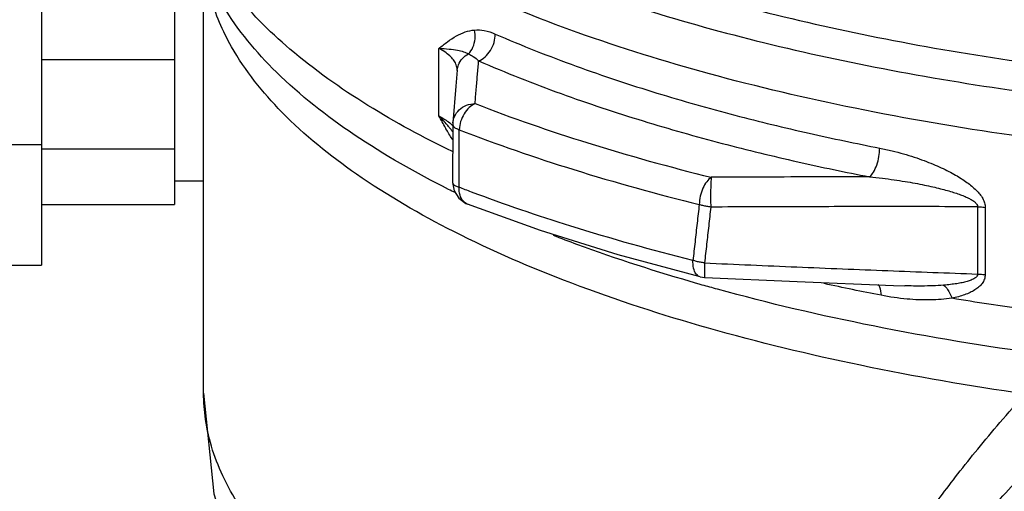
# Model space of a CAD drawing. Units: inches. Extents: x -62 to 61, y -37 to 61.
# Drawn here: x 43 to 48, y 0 to 3 of the extents above; entities that cross this region are included whole.
import ezdxf

# ---------------------------------------------------------------- set-up
doc = ezdxf.new("R2010")
doc.units = ezdxf.units.IN
doc.header["$LTSCALE"] = 1.21
doc.header["$MEASUREMENT"] = 0
doc.layers.get('0').update_dxf_attribs({"linetype": 'CONTINUOUS'})
doc.layers.add('11611', color=7, linetype='CONTINUOUS')

msp = doc.modelspace()

# ---------------------------------------------------------------- linework, layer by layer
at = {"color": 7, "linetype": 'Continuous'}
for p, q in [((42.7434, 3.8523), (42.7434, 1.6336)), ((43.4622, 3.5242), (43.4622, 1.9617)), ((43.6184, 0.9442), (43.6184, 3.2857)), ((44.8873, 2.4377), (44.8873, 2.8014)), ((42.7434, 2.7429), (43.4622, 2.7429)), ((44.987, 2.6845), (44.987, 2.6845)), ((44.9623, 2.3908), (44.9615, 2.0803)), ((44.9627, 2.4007), (44.9623, 2.3908)), ((41.9309, 2.2834), (42.7434, 2.2834)), ((42.7434, 2.2601), (43.4622, 2.2601)), ((43.6184, 2.0869), (43.4622, 2.0869)), ((44.9615, 2.0803), (44.9702, 2.0341)), ((44.9702, 2.0341), (44.9952, 1.9945)), ((42.7434, 1.9617), (43.4622, 1.9617)), ((47.7933, 1.9488), (47.7933, 1.5865)), ((47.8342, 1.9453), (47.8342, 1.583)), ((41.9309, 1.6336), (42.7434, 1.6336)), ((46.2968, 1.5716), (46.3214, 1.568)), ((46.3214, 1.568), (46.8209, 1.5465))]:
    msp.add_line(p, q, dxfattribs=at)
for points in [[(44.987, 2.6845), (44.9797, 2.5992), (44.9627, 2.4008)], [(44.9952, 1.9945), (45.0337, 1.9666), (45.0414, 1.9634)], [(46.2968, 1.5716), (45.8548, 1.6905), (45.4356, 1.8213), (45.0413, 1.9634)], [(46.8209, 1.5465), (47.3404, 1.5254), (47.4005, 1.5231)], [(43.6184, 0.9442), (43.6734, 0.4029), (43.8427, -0.1353), (44.1347, -0.6592), (44.5633, -1.159), (45.1495, -1.6248), (45.9138, -2.0426), (46.7876, -2.3713), (47.6885, -2.604), (48.6099, -2.7608), (49.5473, -2.852)]]:
    msp.add_lwpolyline(points, dxfattribs=at)
for points, start_tangent, end_tangent in [([(44.9604, 2.2463), (44.5047, 2.4948), (44.0842, 2.7981), (43.7726, 3.1193), (43.5751, 3.453), (43.4952, 3.7935), (43.4935, 3.8519)], (-0.90039, 0.435084), (0.00092, 1)), ([(46.0805, 3.156), (46.7072, 2.9824), (47.3823, 2.8364), (48.0976, 2.7197)], (0.954867, -0.297033), (0.990541, -0.137215)), ([(44.9399, 2.0424), (44.431, 2.3364), (44.0113, 2.6739), (43.7246, 3.0303), (43.6901, 3.0914)], (-0.894399, 0.447271), (-0.46968, 0.882837)), ([(48.0489, 0.9402), (47.1611, 1.0947), (46.3411, 1.2947), (45.6049, 1.5365), (44.968, 1.8148), (44.4431, 2.1243), (44.0408, 2.4585), (43.7693, 2.8107), (43.6556, 3.0797)], (-0.989997, 0.141087), (-0.269365, 0.963038)), ([(46.0008, 3.0102), (46.6389, 2.8335), (47.3263, 2.6848), (48.0543, 2.566)], (0.954867, -0.297033), (0.990541, -0.137215)), ([(44.8873, 2.8014), (44.9337, 2.8376), (44.9817, 2.8687), (45.0302, 2.8903), (45.0792, 2.9009)], (0.773398, 0.633921), (0.995485, 0.094921)), ([(45.047, 2.7725), (45.0712, 2.8084), (45.0825, 2.8533), (45.0792, 2.9009)], (0.710178, 0.704022), (-0.221588, 0.97514)), ([(45.0792, 2.9009), (45.1322, 2.8981), (45.1917, 2.8794)], (0.99538, 0.096018), (0.917029, -0.398821)), ([(45.102, 2.7347), (45.1367, 2.7564), (45.1657, 2.7913), (45.185, 2.8343), (45.1917, 2.8794)], (0.932561, 0.361013), (0, 1)), ([(45.1917, 2.8794), (45.6288, 2.7061), (46.0637, 2.5613), (46.484, 2.4422), (46.8846, 2.3448), (47.2652, 2.2649)], (0.917162, -0.398515), (0.981569, -0.191109)), ([(44.9869, 2.6827), (44.9859, 2.6958), (44.9795, 2.7178), (44.9663, 2.7404), (44.9461, 2.7624), (44.9193, 2.783), (44.8873, 2.8014)], (-0.000716, 1), (-0.894074, 0.447919)), ([(44.8873, 2.8014), (44.9435, 2.7986), (44.9877, 2.7924), (45.0208, 2.7837), (45.047, 2.7725)], (0.999876, -0.015743), (0.885126, -0.465352)), ([(44.987, 2.6845), (44.9938, 2.7138), (45.0148, 2.7475), (45.047, 2.7725)], (0.086715, 0.996233), (0.880994, 0.473128)), ([(45.047, 2.7725), (45.073, 2.7582), (45.102, 2.7347)], (0.927712, -0.373296), (0.732725, -0.680525)), ([(45.0826, 2.5044), (45.0892, 2.5827), (45.0956, 2.6594), (45.102, 2.7347)], (0.08391, 0.996473), (0.084247, 0.996445)), ([(45.102, 2.7347), (45.5465, 2.5585), (45.9888, 2.4112), (46.4162, 2.2901), (46.8235, 2.191), (47.2106, 2.1098)], (0.917162, -0.398515), (0.981569, -0.191109)), ([(44.9628, 2.4012), (44.9714, 2.4346), (44.9972, 2.4708), (45.0362, 2.4952), (45.0826, 2.5044)], (0.087796, 0.996138), (0.999796, 0.020174)), ([(45.0826, 2.5044), (45.0507, 2.4831), (45.0236, 2.4494), (45.005, 2.4079), (44.9974, 2.364)], (-0.919239, -0.393699), (-0.040089, -0.999196)), ([(45.0826, 2.5044), (45.6905, 2.2928), (46.3569, 2.1075)], (0.931995, -0.36247), (0.970803, -0.239877)), ([(44.8873, 2.4377), (44.9193, 2.4197), (44.9461, 2.4005), (44.9626, 2.385)], (0.894072, -0.447922), (0.676489, -0.736452)), ([(44.939, 2.3818), (44.9324, 2.3896), (44.8873, 2.4377)], (-0.64379, 0.765203), (-0.711748, 0.702435)), ([(44.9258, 2.369), (44.9235, 2.3732), (44.8873, 2.4377)], (-0.499624, 0.866242), (-0.481284, 0.876565)), ([(44.9623, 2.3907), (44.9657, 2.3818)], (0.024386, -0.999703), (0.587041, -0.809557)), ([(44.9589, 2.3136), (44.9584, 2.3144), (44.9258, 2.369)], (-0.527152, 0.849771), (-0.499624, 0.866242)), ([(44.9439, 2.376), (44.939, 2.3818)], (-0.636543, 0.771242), (-0.64379, 0.765203)), ([(44.9624, 2.3526), (44.9439, 2.376)], (-0.607642, 0.794211), (-0.636543, 0.771242)), ([(44.9657, 2.3818), (44.9777, 2.3723)], (0.587041, -0.809557), (0.880341, -0.474341)), ([(44.9777, 2.3723), (44.9974, 2.364)], (0.880341, -0.474341), (0.949063, -0.315087)), ([(44.9967, 2.0535), (44.997, 2.157), (44.9972, 2.2605), (44.9974, 2.364)], (0.002051, 0.999998), (0.002053, 0.999998)), ([(44.9974, 2.364), (45.6148, 2.149), (46.2918, 1.9609)], (0.931995, -0.36247), (0.970803, -0.239877)), ([(44.962, 2.3087), (44.9589, 2.3136)], (-0.5302, 0.847873), (-0.527152, 0.849771)), ([(47.2106, 2.1098), (47.2317, 2.1355), (47.2494, 2.1737), (47.2611, 2.219), (47.2652, 2.2649)], (0.770947, 0.636899), (0, 1)), ([(47.2652, 2.2649), (47.3322, 2.2502), (47.3939, 2.2338), (47.4514, 2.216), (47.5046, 2.1972), (47.5531, 2.1781), (47.5973, 2.1587), (47.6375, 2.1392), (47.674, 2.1195), (47.7068, 2.0997), (47.7361, 2.0799), (47.7621, 2.0597), (47.7851, 2.0387), (47.8052, 2.0163), (47.8208, 1.993), (47.8307, 1.9694), (47.8342, 1.9453)], (0.981571, -0.191099), (0.004994, -0.999988)), ([(44.9615, 2.0803), (44.9649, 2.0714), (44.9769, 2.0618), (44.9967, 2.0535)], (0.014693, -0.999892), (0.952927, -0.3032)), ([(46.3569, 2.1075), (46.3325, 2.0838), (46.3118, 2.0482), (46.2976, 2.0053), (46.2918, 1.9609)], (-0.836075, -0.548615), (-0.030568, -0.999533)), ([(46.3569, 2.1075), (46.3548, 2.08), (46.3535, 2.0401), (46.3532, 1.9936), (46.354, 1.9471)], (-0.122015, -0.992528), (0.028544, -0.999593)), ([(47.2106, 2.1098), (46.9284, 2.1095), (46.6439, 2.1087), (46.3569, 2.1075)], (-1, -0.000372), (-0.999988, -0.004839)), ([(47.2106, 2.1098), (47.2795, 2.1024), (47.343, 2.094), (47.402, 2.085), (47.4566, 2.0755), (47.5064, 2.0659), (47.5517, 2.0561), (47.5929, 2.0462), (47.6302, 2.0363), (47.6637, 2.0263), (47.6936, 2.0163), (47.7202, 2.0061), (47.7437, 1.9956), (47.7641, 1.9843), (47.7799, 1.9726), (47.7899, 1.9608), (47.7933, 1.9488)], (0.995423, -0.095563), (-0.015897, -0.999874)), ([(44.9751, 2.0249), (44.9399, 2.0424)], (-0.897436, 0.441144), (-0.894399, 0.447271)), ([(45.0413, 1.9634), (45.0197, 1.9782), (45.0017, 2.0107), (44.9967, 2.0535)], (-0.929784, 0.368104), (0.040003, 0.9992)), ([(45.0637, 2.0279), (44.9967, 2.0535)], (-0.935495, 0.353339), (-0.932531, 0.361091)), ([(46.2578, 1.6601), (45.5991, 1.8441), (45.0637, 2.0279)], (-0.970333, 0.241773), (-0.935495, 0.353339)), ([(46.2918, 1.9609), (46.2804, 1.8606), (46.2691, 1.7603), (46.2578, 1.6601)], (-0.112421, -0.993661), (-0.111688, -0.993743)), ([(46.354, 1.9471), (46.3321, 1.9504), (46.3111, 1.955), (46.2918, 1.9609)], (-0.993772, 0.111436), (-0.944965, 0.327172)), ([(46.354, 1.9471), (46.3428, 1.8467), (46.3316, 1.7464), (46.3204, 1.6462)], (-0.11107, -0.993813), (-0.110354, -0.993892)), ([(47.7933, 1.9488), (47.3202, 1.9495), (46.8405, 1.9489), (46.354, 1.9471)], (-0.999996, 0.002978), (-0.999988, -0.004997)), ([(47.7933, 1.9488), (47.8072, 1.9482), (47.821, 1.9471), (47.8342, 1.9453)], (0.999807, -0.019628), (0.988373, -0.152051)), ([(46.2849, 1.5339), (45.6325, 1.7457), (45.5051, 1.7938)], (-0.961515, 0.274752), (-0.932483, 0.361214)), ([(46.2755, 1.5864), (46.2617, 1.6175), (46.2578, 1.6601)], (-0.624661, 0.780896), (0.030747, 0.999527)), ([(46.3204, 1.6462), (46.2983, 1.6495), (46.2772, 1.6542), (46.2578, 1.6601)], (-0.99242, 0.122896), (-0.942332, 0.33468)), ([(46.3197, 1.6064), (46.32, 1.5791), (46.3212, 1.5682)], (-0.00676, -0.999977), (0.725609, 0.688107)), ([(46.3204, 1.6462), (46.3197, 1.6064)], (-0.028763, -0.999586), (-0.00676, -0.999977)), ([(46.3204, 1.6462), (46.8187, 1.6246), (47.3091, 1.6047), (47.7933, 1.5865)], (0.999015, -0.044379), (0.999342, -0.036262)), ([(46.2968, 1.5716), (46.2755, 1.5864)], (-0.969637, 0.244551), (-0.624661, 0.780896)), ([(46.3212, 1.5681), (46.3212, 1.5682)], (0.76594, 0.642913), (0.725609, 0.688107)), ([(47.7933, 1.5865), (47.7893, 1.5743), (47.7776, 1.5634), (47.7595, 1.554), (47.7366, 1.5462), (47.7103, 1.5398), (47.6806, 1.5344), (47.6472, 1.53), (47.6102, 1.5264)], (0.012564, -0.999921), (-0.996824, -0.079642)), ([(47.8342, 1.583), (47.8301, 1.5584), (47.8184, 1.5362), (47.8006, 1.5168), (47.7782, 1.5004), (47.7524, 1.4864), (47.7233, 1.4745), (47.6907, 1.4642), (47.6545, 1.4556)], (-0.008419, -0.999965), (-0.97962, -0.200858)), ([(47.7933, 1.5865), (47.8072, 1.5859), (47.821, 1.5847), (47.8342, 1.583)], (0.99981, -0.019511), (0.988354, -0.152175)), ([(46.3085, 1.5272), (46.2849, 1.5339)], (-0.962153, 0.272509), (-0.961515, 0.274752)), ([(48.1394, 1.1553), (47.2309, 1.3064), (46.3897, 1.5045), (46.3085, 1.5272)], (-0.990993, 0.133912), (-0.962153, 0.272509)), ([(47.2727, 1.4716), (46.9655, 1.5349)], (-0.981657, 0.190656), (-0.976913, 0.213638)), ([(47.2564, 1.5308), (47.2639, 1.5168), (47.2727, 1.4716)], (0.597228, -0.802072), (0.04793, -0.998851)), ([(47.6102, 1.5264), (47.493, 1.5216), (47.4005, 1.5231)], (-0.996816, -0.079733), (-0.999249, 0.038758)), ([(47.6102, 1.5264), (47.6271, 1.5093), (47.6423, 1.4852), (47.6545, 1.4556)], (0.799672, -0.600437), (0.317401, -0.948291)), ([(47.6545, 1.4556), (47.5401, 1.4468), (47.4126, 1.4516), (47.2727, 1.4716)], (-0.989854, -0.142087), (-0.981687, 0.190499)), ([(48.4602, 1.3433), (48.0528, 1.3948), (47.6545, 1.4556)], (-0.993597, 0.112981), (-0.986468, 0.163955)), ([(47.1592, -1.3081), (46.4289, -1.133), (45.7633, -0.9248), (45.173, -0.6869), (44.6672, -0.4231), (44.2542, -0.1375), (43.9403, 0.1653), (43.7308, 0.4805), (43.6287, 0.803), (43.6186, 0.9442)], (-0.979095, 0.203402), (0.000547, 1)), ([(47.4342, 0.1519), (47.5083, 0.2654), (47.5922, 0.3841), (47.6869, 0.5094), (47.7937, 0.6429), (47.9137, 0.786), (48.0489, 0.9402)], (0.52914, 0.848535), (0.667368, 0.744728)), ([(47.8111, 0.2597), (47.8226, 0.2729), (47.9301, 0.3916), (48.0508, 0.5198), (48.1863, 0.6583)], (0.65989, 0.751363), (0.705642, 0.708568))]:
    msp.add_spline(points, degree=3, dxfattribs=dict(at, start_tangent=start_tangent, end_tangent=end_tangent))
at = {"layer": '11611', "color": 7, "linetype": 'Continuous', "start_tangent": (-1, 0.000002), "end_tangent": (-0.048215, 0.998837)}
msp.add_spline([(50.4931, 2.1596), (49.7801, 2.1732), (48.8642, 2.2311), (47.9766, 2.3337), (47.1328, 2.4792), (46.3474, 2.6649), (45.634, 2.8878), (45.0051, 3.1438), (44.4716, 3.4287), (44.0427, 3.7373), (43.726, 4.0644), (43.5268, 4.4043), (43.4487, 4.751)], degree=3, dxfattribs=at)

doc.saveas('drawing.dxf')
